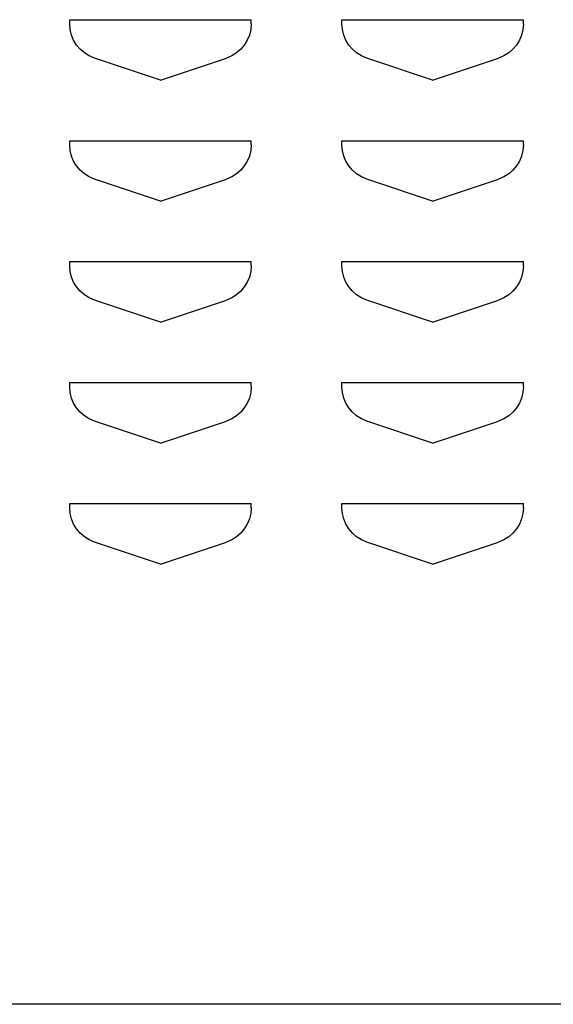
# Model space of a CAD drawing. Extents: x 0 to 196, y -2 to 123.
# Drawn here: x 55 to 57, y 28 to 32 of the extents above; entities that cross this region are included whole.
import ezdxf

# ---------------------------------------------------------------- set-up
doc = ezdxf.new("R2010")
doc.units = 0
doc.header["$MEASUREMENT"] = 0
doc.layers.add('CK_LEVEL_9', color=7, linetype='CONTINUOUS')

msp = doc.modelspace()

# ---------------------------------------------------------------- linework, layer by layer
at = {"layer": 'CK_LEVEL_9', "color": 7, "linetype": 'Continuous'}
for p, q in [((55.2269681, 31.7505592), (55.2279216, 31.7505592)), ((55.2269681, 31.7336731), (55.2269681, 31.7505592)), ((55.2269681, 31.7505592), (55.9769681, 31.7505592)), ((55.9769681, 31.7336731), (55.9769681, 31.7505592)), ((56.3519681, 31.7505592), (56.3529216, 31.7505592)), ((56.3519681, 31.7336731), (56.3519681, 31.7505592)), ((56.3519681, 31.7505592), (57.1019681, 31.7505592)), ((57.1019681, 31.7336731), (57.1019681, 31.7505592)), ((55.6019681, 31.5005592), (55.329534, 31.5913706)), ((55.6019681, 31.5005592), (55.8744023, 31.5913706)), ((56.7269681, 31.5005592), (56.454534, 31.5913706)), ((56.7269681, 31.5005592), (56.9994023, 31.5913706)), ((55.2269681, 31.2505592), (55.2279216, 31.2505592)), ((55.2269681, 31.2336731), (55.2269681, 31.2505592)), ((55.2269681, 31.2505592), (55.9769681, 31.2505592)), ((55.9769681, 31.2336731), (55.9769681, 31.2505592)), ((56.3519681, 31.2505592), (56.3529216, 31.2505592)), ((56.3519681, 31.2336731), (56.3519681, 31.2505592)), ((56.3519681, 31.2505592), (57.1019681, 31.2505592)), ((57.1019681, 31.2336731), (57.1019681, 31.2505592)), ((55.6019681, 31.0005592), (55.329534, 31.0913706)), ((55.6019681, 31.0005592), (55.8744023, 31.0913706)), ((56.7269681, 31.0005592), (56.454534, 31.0913706)), ((56.7269681, 31.0005592), (56.9994023, 31.0913706)), ((55.2269681, 30.7505592), (55.2279216, 30.7505592)), ((55.2269681, 30.7336731), (55.2269681, 30.7505592)), ((55.2269681, 30.7505592), (55.9769681, 30.7505592)), ((55.9769681, 30.7336731), (55.9769681, 30.7505592)), ((56.3519681, 30.7505592), (56.3529216, 30.7505592)), ((56.3519681, 30.7336731), (56.3519681, 30.7505592)), ((56.3519681, 30.7505592), (57.1019681, 30.7505592)), ((57.1019681, 30.7336731), (57.1019681, 30.7505592)), ((55.6019681, 30.5005592), (55.329534, 30.5913706)), ((55.6019681, 30.5005592), (55.8744023, 30.5913706)), ((56.7269681, 30.5005592), (56.454534, 30.5913706)), ((56.7269681, 30.5005592), (56.9994023, 30.5913706)), ((55.2269681, 30.2505592), (55.2279216, 30.2505592)), ((55.2269681, 30.2336731), (55.2269681, 30.2505592)), ((55.2269681, 30.2505592), (55.9769681, 30.2505592)), ((55.2269681, 30.2505592), (55.2279216, 30.2505592)), ((55.2269681, 30.2336731), (55.2269681, 30.2505592)), ((55.2269681, 30.2505592), (55.9769681, 30.2505592)), ((55.2269681, 30.2505592), (55.2279216, 30.2505592)), ((55.2269681, 30.2336731), (55.2269681, 30.2505592)), ((55.2269681, 30.2505592), (55.9769681, 30.2505592)), ((55.2269681, 30.2505592), (55.2279216, 30.2505592)), ((55.2269681, 30.2336731), (55.2269681, 30.2505592)), ((55.2269681, 30.2505592), (55.9769681, 30.2505592)), ((55.2269681, 30.2505592), (55.2279216, 30.2505592)), ((55.2269681, 30.2336731), (55.2269681, 30.2505592)), ((55.2269681, 30.2505592), (55.9769681, 30.2505592)), ((55.2269681, 30.2505592), (55.2279216, 30.2505592)), ((55.2269681, 30.2336731), (55.2269681, 30.2505592)), ((55.2269681, 30.2505592), (55.9769681, 30.2505592)), ((55.2269681, 30.2505592), (55.2279216, 30.2505592)), ((55.2269681, 30.2336731), (55.2269681, 30.2505592)), ((55.2269681, 30.2505592), (55.9769681, 30.2505592)), ((55.2269681, 30.2505592), (55.2279216, 30.2505592)), ((55.2269681, 30.2336731), (55.2269681, 30.2505592)), ((55.2269681, 30.2505592), (55.9769681, 30.2505592)), ((55.2269681, 30.2505592), (55.2279216, 30.2505592)), ((55.2269681, 30.2336731), (55.2269681, 30.2505592)), ((55.2269681, 30.2505592), (55.9769681, 30.2505592)), ((55.2269681, 30.2505592), (55.2279216, 30.2505592)), ((55.2269681, 30.2336731), (55.2269681, 30.2505592)), ((55.2269681, 30.2505592), (55.9769681, 30.2505592)), ((55.2269681, 30.2505592), (55.2279216, 30.2505592)), ((55.2269681, 30.2336731), (55.2269681, 30.2505592)), ((55.2269681, 30.2505592), (55.9769681, 30.2505592)), ((55.2269681, 30.2505592), (55.2279216, 30.2505592)), ((55.2269681, 30.2336731), (55.2269681, 30.2505592)), ((55.2269681, 30.2505592), (55.9769681, 30.2505592)), ((55.2269681, 30.2505592), (55.2279216, 30.2505592)), ((55.2269681, 30.2336731), (55.2269681, 30.2505592)), ((55.2269681, 30.2505592), (55.9769681, 30.2505592)), ((55.2269681, 30.2505592), (55.2279216, 30.2505592)), ((55.2269681, 30.2336731), (55.2269681, 30.2505592)), ((55.2269681, 30.2505592), (55.9769681, 30.2505592)), ((55.2269681, 30.2505592), (55.2279216, 30.2505592)), ((55.2269681, 30.2336731), (55.2269681, 30.2505592)), ((55.2269681, 30.2505592), (55.9769681, 30.2505592)), ((55.2269681, 30.2505592), (55.2279216, 30.2505592)), ((55.2269681, 30.2336731), (55.2269681, 30.2505592)), ((55.2269681, 30.2505592), (55.9769681, 30.2505592)), ((55.2269681, 30.2505592), (55.2279216, 30.2505592)), ((55.2269681, 30.2336731), (55.2269681, 30.2505592)), ((55.2269681, 30.2505592), (55.9769681, 30.2505592)), ((55.2269681, 30.2505592), (55.2279216, 30.2505592)), ((55.2269681, 30.2336731), (55.2269681, 30.2505592)), ((55.2269681, 30.2505592), (55.9769681, 30.2505592)), ((55.2269681, 30.2505592), (55.2279216, 30.2505592)), ((55.2269681, 30.2336731), (55.2269681, 30.2505592)), ((55.2269681, 30.2505592), (55.9769681, 30.2505592)), ((55.2269681, 30.2505592), (55.2279216, 30.2505592)), ((55.2269681, 30.2336731), (55.2269681, 30.2505592)), ((55.2269681, 30.2505592), (55.9769681, 30.2505592)), ((55.2269681, 30.2505592), (55.2279216, 30.2505592)), ((55.2269681, 30.2336731), (55.2269681, 30.2505592)), ((55.2269681, 30.2505592), (55.9769681, 30.2505592)), ((55.2269681, 30.2505592), (55.2279216, 30.2505592)), ((55.2269681, 30.2336731), (55.2269681, 30.2505592)), ((55.2269681, 30.2505592), (55.9769681, 30.2505592)), ((55.2269681, 30.2505592), (55.2279216, 30.2505592)), ((55.2269681, 30.2336731), (55.2269681, 30.2505592)), ((55.2269681, 30.2505592), (55.9769681, 30.2505592)), ((55.2269681, 30.2505592), (55.2279216, 30.2505592)), ((55.2269681, 30.2336731), (55.2269681, 30.2505592)), ((55.2269681, 30.2505592), (55.9769681, 30.2505592)), ((55.2269681, 30.2505592), (55.2279216, 30.2505592)), ((55.2269681, 30.2336731), (55.2269681, 30.2505592)), ((55.2269681, 30.2505592), (55.9769681, 30.2505592)), ((55.2269681, 30.2505592), (55.2279216, 30.2505592)), ((55.2269681, 30.2336731), (55.2269681, 30.2505592)), ((55.2269681, 30.2505592), (55.9769681, 30.2505592)), ((55.2269681, 30.2505592), (55.2279216, 30.2505592)), ((55.2269681, 30.2336731), (55.2269681, 30.2505592)), ((55.2269681, 30.2505592), (55.9769681, 30.2505592)), ((55.9769681, 30.2336731), (55.9769681, 30.2505592)), ((55.9769681, 30.2336731), (55.9769681, 30.2505592)), ((55.9769681, 30.2336731), (55.9769681, 30.2505592)), ((55.9769681, 30.2336731), (55.9769681, 30.2505592)), ((55.9769681, 30.2336731), (55.9769681, 30.2505592)), ((55.9769681, 30.2336731), (55.9769681, 30.2505592)), ((55.9769681, 30.2336731), (55.9769681, 30.2505592)), ((55.9769681, 30.2336731), (55.9769681, 30.2505592)), ((55.9769681, 30.2336731), (55.9769681, 30.2505592)), ((55.9769681, 30.2336731), (55.9769681, 30.2505592)), ((55.9769681, 30.2336731), (55.9769681, 30.2505592)), ((55.9769681, 30.2336731), (55.9769681, 30.2505592)), ((55.9769681, 30.2336731), (55.9769681, 30.2505592)), ((55.9769681, 30.2336731), (55.9769681, 30.2505592)), ((55.9769681, 30.2336731), (55.9769681, 30.2505592)), ((55.9769681, 30.2336731), (55.9769681, 30.2505592)), ((55.9769681, 30.2336731), (55.9769681, 30.2505592)), ((55.9769681, 30.2336731), (55.9769681, 30.2505592)), ((55.9769681, 30.2336731), (55.9769681, 30.2505592)), ((55.9769681, 30.2336731), (55.9769681, 30.2505592)), ((55.9769681, 30.2336731), (55.9769681, 30.2505592)), ((55.9769681, 30.2336731), (55.9769681, 30.2505592)), ((55.9769681, 30.2336731), (55.9769681, 30.2505592)), ((55.9769681, 30.2336731), (55.9769681, 30.2505592)), ((55.9769681, 30.2336731), (55.9769681, 30.2505592)), ((55.9769681, 30.2336731), (55.9769681, 30.2505592)), ((55.9769681, 30.2336731), (55.9769681, 30.2505592)), ((56.3519681, 30.2505592), (56.3529216, 30.2505592)), ((56.3519681, 30.2336731), (56.3519681, 30.2505592)), ((56.3519681, 30.2505592), (57.1019681, 30.2505592)), ((56.3519681, 30.2505592), (56.3529216, 30.2505592)), ((56.3519681, 30.2336731), (56.3519681, 30.2505592)), ((56.3519681, 30.2505592), (57.1019681, 30.2505592)), ((56.3519681, 30.2505592), (56.3529216, 30.2505592)), ((56.3519681, 30.2336731), (56.3519681, 30.2505592)), ((56.3519681, 30.2505592), (57.1019681, 30.2505592)), ((56.3519681, 30.2505592), (56.3529216, 30.2505592)), ((56.3519681, 30.2336731), (56.3519681, 30.2505592)), ((56.3519681, 30.2505592), (57.1019681, 30.2505592)), ((56.3519681, 30.2505592), (56.3529216, 30.2505592)), ((56.3519681, 30.2336731), (56.3519681, 30.2505592)), ((56.3519681, 30.2505592), (57.1019681, 30.2505592)), ((56.3519681, 30.2505592), (56.3529216, 30.2505592)), ((56.3519681, 30.2336731), (56.3519681, 30.2505592)), ((56.3519681, 30.2505592), (57.1019681, 30.2505592)), ((56.3519681, 30.2505592), (56.3529216, 30.2505592)), ((56.3519681, 30.2336731), (56.3519681, 30.2505592)), ((56.3519681, 30.2505592), (57.1019681, 30.2505592)), ((56.3519681, 30.2505592), (56.3529216, 30.2505592)), ((56.3519681, 30.2336731), (56.3519681, 30.2505592)), ((56.3519681, 30.2505592), (57.1019681, 30.2505592)), ((56.3519681, 30.2505592), (56.3529216, 30.2505592)), ((56.3519681, 30.2336731), (56.3519681, 30.2505592)), ((56.3519681, 30.2505592), (57.1019681, 30.2505592)), ((56.3519681, 30.2505592), (56.3529216, 30.2505592)), ((56.3519681, 30.2336731), (56.3519681, 30.2505592)), ((56.3519681, 30.2505592), (57.1019681, 30.2505592)), ((56.3519681, 30.2505592), (56.3529216, 30.2505592)), ((56.3519681, 30.2336731), (56.3519681, 30.2505592)), ((56.3519681, 30.2505592), (57.1019681, 30.2505592)), ((56.3519681, 30.2505592), (56.3529216, 30.2505592)), ((56.3519681, 30.2336731), (56.3519681, 30.2505592)), ((56.3519681, 30.2505592), (57.1019681, 30.2505592)), ((56.3519681, 30.2505592), (56.3529216, 30.2505592)), ((56.3519681, 30.2336731), (56.3519681, 30.2505592)), ((56.3519681, 30.2505592), (57.1019681, 30.2505592)), ((56.3519681, 30.2505592), (56.3529216, 30.2505592)), ((56.3519681, 30.2336731), (56.3519681, 30.2505592)), ((56.3519681, 30.2505592), (57.1019681, 30.2505592)), ((56.3519681, 30.2505592), (56.3529216, 30.2505592)), ((56.3519681, 30.2336731), (56.3519681, 30.2505592)), ((56.3519681, 30.2505592), (57.1019681, 30.2505592)), ((56.3519681, 30.2505592), (56.3529216, 30.2505592)), ((56.3519681, 30.2336731), (56.3519681, 30.2505592)), ((56.3519681, 30.2505592), (57.1019681, 30.2505592)), ((56.3519681, 30.2505592), (56.3529216, 30.2505592)), ((56.3519681, 30.2336731), (56.3519681, 30.2505592)), ((56.3519681, 30.2505592), (57.1019681, 30.2505592)), ((56.3519681, 30.2505592), (56.3529216, 30.2505592)), ((56.3519681, 30.2336731), (56.3519681, 30.2505592)), ((56.3519681, 30.2505592), (57.1019681, 30.2505592)), ((56.3519681, 30.2505592), (56.3529216, 30.2505592)), ((56.3519681, 30.2336731), (56.3519681, 30.2505592)), ((56.3519681, 30.2505592), (57.1019681, 30.2505592)), ((56.3519681, 30.2505592), (56.3529216, 30.2505592)), ((56.3519681, 30.2336731), (56.3519681, 30.2505592)), ((56.3519681, 30.2505592), (57.1019681, 30.2505592)), ((56.3519681, 30.2505592), (56.3529216, 30.2505592)), ((56.3519681, 30.2336731), (56.3519681, 30.2505592)), ((56.3519681, 30.2505592), (57.1019681, 30.2505592)), ((56.3519681, 30.2505592), (56.3529216, 30.2505592)), ((56.3519681, 30.2336731), (56.3519681, 30.2505592)), ((56.3519681, 30.2505592), (57.1019681, 30.2505592)), ((56.3519681, 30.2505592), (56.3529216, 30.2505592)), ((56.3519681, 30.2336731), (56.3519681, 30.2505592)), ((56.3519681, 30.2505592), (57.1019681, 30.2505592)), ((56.3519681, 30.2505592), (56.3529216, 30.2505592)), ((56.3519681, 30.2336731), (56.3519681, 30.2505592)), ((56.3519681, 30.2505592), (57.1019681, 30.2505592)), ((56.3519681, 30.2505592), (56.3529216, 30.2505592)), ((56.3519681, 30.2336731), (56.3519681, 30.2505592)), ((56.3519681, 30.2505592), (57.1019681, 30.2505592)), ((56.3519681, 30.2505592), (56.3529216, 30.2505592)), ((56.3519681, 30.2336731), (56.3519681, 30.2505592)), ((56.3519681, 30.2505592), (57.1019681, 30.2505592)), ((56.3519681, 30.2505592), (56.3529216, 30.2505592)), ((56.3519681, 30.2336731), (56.3519681, 30.2505592)), ((56.3519681, 30.2505592), (57.1019681, 30.2505592)), ((57.1019681, 30.2336731), (57.1019681, 30.2505592)), ((57.1019681, 30.2336731), (57.1019681, 30.2505592)), ((57.1019681, 30.2336731), (57.1019681, 30.2505592)), ((57.1019681, 30.2336731), (57.1019681, 30.2505592)), ((57.1019681, 30.2336731), (57.1019681, 30.2505592)), ((57.1019681, 30.2336731), (57.1019681, 30.2505592)), ((57.1019681, 30.2336731), (57.1019681, 30.2505592)), ((57.1019681, 30.2336731), (57.1019681, 30.2505592)), ((57.1019681, 30.2336731), (57.1019681, 30.2505592)), ((57.1019681, 30.2336731), (57.1019681, 30.2505592)), ((57.1019681, 30.2336731), (57.1019681, 30.2505592)), ((57.1019681, 30.2336731), (57.1019681, 30.2505592)), ((57.1019681, 30.2336731), (57.1019681, 30.2505592)), ((57.1019681, 30.2336731), (57.1019681, 30.2505592)), ((57.1019681, 30.2336731), (57.1019681, 30.2505592)), ((57.1019681, 30.2336731), (57.1019681, 30.2505592)), ((57.1019681, 30.2336731), (57.1019681, 30.2505592)), ((57.1019681, 30.2336731), (57.1019681, 30.2505592)), ((57.1019681, 30.2336731), (57.1019681, 30.2505592)), ((57.1019681, 30.2336731), (57.1019681, 30.2505592)), ((57.1019681, 30.2336731), (57.1019681, 30.2505592)), ((57.1019681, 30.2336731), (57.1019681, 30.2505592)), ((57.1019681, 30.2336731), (57.1019681, 30.2505592)), ((57.1019681, 30.2336731), (57.1019681, 30.2505592)), ((57.1019681, 30.2336731), (57.1019681, 30.2505592)), ((57.1019681, 30.2336731), (57.1019681, 30.2505592)), ((57.1019681, 30.2336731), (57.1019681, 30.2505592)), ((55.6019681, 30.0005592), (55.329534, 30.0913706)), ((55.6019681, 30.0005592), (55.329534, 30.0913706)), ((55.6019681, 30.0005592), (55.329534, 30.0913706)), ((55.6019681, 30.0005592), (55.329534, 30.0913706)), ((55.6019681, 30.0005592), (55.329534, 30.0913706)), ((55.6019681, 30.0005592), (55.329534, 30.0913706)), ((55.6019681, 30.0005592), (55.329534, 30.0913706)), ((55.6019681, 30.0005592), (55.329534, 30.0913706)), ((55.6019681, 30.0005592), (55.329534, 30.0913706)), ((55.6019681, 30.0005592), (55.329534, 30.0913706)), ((55.6019681, 30.0005592), (55.329534, 30.0913706)), ((55.6019681, 30.0005592), (55.329534, 30.0913706)), ((55.6019681, 30.0005592), (55.329534, 30.0913706)), ((55.6019681, 30.0005592), (55.329534, 30.0913706)), ((55.6019681, 30.0005592), (55.329534, 30.0913706)), ((55.6019681, 30.0005592), (55.329534, 30.0913706)), ((55.6019681, 30.0005592), (55.329534, 30.0913706)), ((55.6019681, 30.0005592), (55.329534, 30.0913706)), ((55.6019681, 30.0005592), (55.329534, 30.0913706)), ((55.6019681, 30.0005592), (55.329534, 30.0913706)), ((55.6019681, 30.0005592), (55.329534, 30.0913706)), ((55.6019681, 30.0005592), (55.329534, 30.0913706)), ((55.6019681, 30.0005592), (55.329534, 30.0913706)), ((55.6019681, 30.0005592), (55.329534, 30.0913706)), ((55.6019681, 30.0005592), (55.329534, 30.0913706)), ((55.6019681, 30.0005592), (55.329534, 30.0913706)), ((55.6019681, 30.0005592), (55.329534, 30.0913706)), ((55.6019681, 30.0005592), (55.8744023, 30.0913706)), ((55.6019681, 30.0005592), (55.8744023, 30.0913706)), ((55.6019681, 30.0005592), (55.8744023, 30.0913706)), ((55.6019681, 30.0005592), (55.8744023, 30.0913706)), ((55.6019681, 30.0005592), (55.8744023, 30.0913706)), ((55.6019681, 30.0005592), (55.8744023, 30.0913706)), ((55.6019681, 30.0005592), (55.8744023, 30.0913706)), ((55.6019681, 30.0005592), (55.8744023, 30.0913706)), ((55.6019681, 30.0005592), (55.8744023, 30.0913706)), ((55.6019681, 30.0005592), (55.8744023, 30.0913706)), ((55.6019681, 30.0005592), (55.8744023, 30.0913706)), ((55.6019681, 30.0005592), (55.8744023, 30.0913706)), ((55.6019681, 30.0005592), (55.8744023, 30.0913706)), ((55.6019681, 30.0005592), (55.8744023, 30.0913706)), ((55.6019681, 30.0005592), (55.8744023, 30.0913706)), ((55.6019681, 30.0005592), (55.8744023, 30.0913706)), ((55.6019681, 30.0005592), (55.8744023, 30.0913706)), ((55.6019681, 30.0005592), (55.8744023, 30.0913706)), ((55.6019681, 30.0005592), (55.8744023, 30.0913706)), ((55.6019681, 30.0005592), (55.8744023, 30.0913706)), ((55.6019681, 30.0005592), (55.8744023, 30.0913706)), ((55.6019681, 30.0005592), (55.8744023, 30.0913706)), ((55.6019681, 30.0005592), (55.8744023, 30.0913706)), ((55.6019681, 30.0005592), (55.8744023, 30.0913706)), ((55.6019681, 30.0005592), (55.8744023, 30.0913706)), ((55.6019681, 30.0005592), (55.8744023, 30.0913706)), ((55.6019681, 30.0005592), (55.8744023, 30.0913706)), ((56.7269681, 30.0005592), (56.454534, 30.0913706)), ((56.7269681, 30.0005592), (56.454534, 30.0913706)), ((56.7269681, 30.0005592), (56.454534, 30.0913706)), ((56.7269681, 30.0005592), (56.454534, 30.0913706)), ((56.7269681, 30.0005592), (56.454534, 30.0913706)), ((56.7269681, 30.0005592), (56.454534, 30.0913706)), ((56.7269681, 30.0005592), (56.454534, 30.0913706)), ((56.7269681, 30.0005592), (56.454534, 30.0913706)), ((56.7269681, 30.0005592), (56.454534, 30.0913706)), ((56.7269681, 30.0005592), (56.454534, 30.0913706)), ((56.7269681, 30.0005592), (56.454534, 30.0913706)), ((56.7269681, 30.0005592), (56.454534, 30.0913706)), ((56.7269681, 30.0005592), (56.454534, 30.0913706)), ((56.7269681, 30.0005592), (56.454534, 30.0913706)), ((56.7269681, 30.0005592), (56.454534, 30.0913706)), ((56.7269681, 30.0005592), (56.454534, 30.0913706)), ((56.7269681, 30.0005592), (56.454534, 30.0913706)), ((56.7269681, 30.0005592), (56.454534, 30.0913706)), ((56.7269681, 30.0005592), (56.454534, 30.0913706)), ((56.7269681, 30.0005592), (56.454534, 30.0913706)), ((56.7269681, 30.0005592), (56.454534, 30.0913706)), ((56.7269681, 30.0005592), (56.454534, 30.0913706)), ((56.7269681, 30.0005592), (56.454534, 30.0913706)), ((56.7269681, 30.0005592), (56.454534, 30.0913706)), ((56.7269681, 30.0005592), (56.454534, 30.0913706)), ((56.7269681, 30.0005592), (56.454534, 30.0913706)), ((56.7269681, 30.0005592), (56.454534, 30.0913706)), ((56.7269681, 30.0005592), (56.9994023, 30.0913706)), ((56.7269681, 30.0005592), (56.9994023, 30.0913706)), ((56.7269681, 30.0005592), (56.9994023, 30.0913706)), ((56.7269681, 30.0005592), (56.9994023, 30.0913706)), ((56.7269681, 30.0005592), (56.9994023, 30.0913706)), ((56.7269681, 30.0005592), (56.9994023, 30.0913706)), ((56.7269681, 30.0005592), (56.9994023, 30.0913706)), ((56.7269681, 30.0005592), (56.9994023, 30.0913706)), ((56.7269681, 30.0005592), (56.9994023, 30.0913706)), ((56.7269681, 30.0005592), (56.9994023, 30.0913706)), ((56.7269681, 30.0005592), (56.9994023, 30.0913706)), ((56.7269681, 30.0005592), (56.9994023, 30.0913706)), ((56.7269681, 30.0005592), (56.9994023, 30.0913706)), ((56.7269681, 30.0005592), (56.9994023, 30.0913706)), ((56.7269681, 30.0005592), (56.9994023, 30.0913706)), ((56.7269681, 30.0005592), (56.9994023, 30.0913706)), ((56.7269681, 30.0005592), (56.9994023, 30.0913706)), ((56.7269681, 30.0005592), (56.9994023, 30.0913706)), ((56.7269681, 30.0005592), (56.9994023, 30.0913706)), ((56.7269681, 30.0005592), (56.9994023, 30.0913706)), ((56.7269681, 30.0005592), (56.9994023, 30.0913706)), ((56.7269681, 30.0005592), (56.9994023, 30.0913706)), ((56.7269681, 30.0005592), (56.9994023, 30.0913706)), ((56.7269681, 30.0005592), (56.9994023, 30.0913706)), ((56.7269681, 30.0005592), (56.9994023, 30.0913706)), ((56.7269681, 30.0005592), (56.9994023, 30.0913706)), ((56.7269681, 30.0005592), (56.9994023, 30.0913706)), ((55.2269681, 29.7505592), (55.2279216, 29.7505592)), ((55.2269681, 29.7336731), (55.2269681, 29.7505592)), ((55.2269681, 29.7505592), (55.9769681, 29.7505592)), ((55.2269681, 29.7505592), (55.2279216, 29.7505592)), ((55.2269681, 29.7336731), (55.2269681, 29.7505592)), ((55.2269681, 29.7505592), (55.9769681, 29.7505592)), ((55.2269681, 29.7505592), (55.2279216, 29.7505592)), ((55.2269681, 29.7336731), (55.2269681, 29.7505592)), ((55.2269681, 29.7505592), (55.9769681, 29.7505592)), ((55.2269681, 29.7505592), (55.2279216, 29.7505592)), ((55.2269681, 29.7336731), (55.2269681, 29.7505592)), ((55.2269681, 29.7505592), (55.9769681, 29.7505592)), ((55.2269681, 29.7505592), (55.2279216, 29.7505592)), ((55.2269681, 29.7336731), (55.2269681, 29.7505592)), ((55.2269681, 29.7505592), (55.9769681, 29.7505592)), ((55.2269681, 29.7505592), (55.2279216, 29.7505592)), ((55.2269681, 29.7336731), (55.2269681, 29.7505592)), ((55.2269681, 29.7505592), (55.9769681, 29.7505592)), ((55.2269681, 29.7505592), (55.2279216, 29.7505592)), ((55.2269681, 29.7336731), (55.2269681, 29.7505592)), ((55.2269681, 29.7505592), (55.9769681, 29.7505592)), ((55.2269681, 29.7505592), (55.2279216, 29.7505592)), ((55.2269681, 29.7336731), (55.2269681, 29.7505592)), ((55.2269681, 29.7505592), (55.9769681, 29.7505592)), ((55.2269681, 29.7505592), (55.2279216, 29.7505592)), ((55.2269681, 29.7336731), (55.2269681, 29.7505592)), ((55.2269681, 29.7505592), (55.9769681, 29.7505592)), ((55.2269681, 29.7505592), (55.2279216, 29.7505592)), ((55.2269681, 29.7336731), (55.2269681, 29.7505592)), ((55.2269681, 29.7505592), (55.9769681, 29.7505592)), ((55.2269681, 29.7505592), (55.2279216, 29.7505592)), ((55.2269681, 29.7336731), (55.2269681, 29.7505592)), ((55.2269681, 29.7505592), (55.9769681, 29.7505592)), ((55.2269681, 29.7505592), (55.2279216, 29.7505592)), ((55.2269681, 29.7336731), (55.2269681, 29.7505592)), ((55.2269681, 29.7505592), (55.9769681, 29.7505592)), ((55.2269681, 29.7505592), (55.2279216, 29.7505592)), ((55.2269681, 29.7336731), (55.2269681, 29.7505592)), ((55.2269681, 29.7505592), (55.9769681, 29.7505592)), ((55.2269681, 29.7505592), (55.2279216, 29.7505592)), ((55.2269681, 29.7336731), (55.2269681, 29.7505592)), ((55.2269681, 29.7505592), (55.9769681, 29.7505592)), ((55.2269681, 29.7505592), (55.2279216, 29.7505592)), ((55.2269681, 29.7336731), (55.2269681, 29.7505592)), ((55.2269681, 29.7505592), (55.9769681, 29.7505592)), ((55.2269681, 29.7505592), (55.2279216, 29.7505592)), ((55.2269681, 29.7336731), (55.2269681, 29.7505592)), ((55.2269681, 29.7505592), (55.9769681, 29.7505592)), ((55.2269681, 29.7505592), (55.2279216, 29.7505592)), ((55.2269681, 29.7336731), (55.2269681, 29.7505592)), ((55.2269681, 29.7505592), (55.9769681, 29.7505592)), ((55.2269681, 29.7505592), (55.2279216, 29.7505592)), ((55.2269681, 29.7336731), (55.2269681, 29.7505592)), ((55.2269681, 29.7505592), (55.9769681, 29.7505592)), ((55.2269681, 29.7505592), (55.2279216, 29.7505592)), ((55.2269681, 29.7336731), (55.2269681, 29.7505592)), ((55.2269681, 29.7505592), (55.9769681, 29.7505592)), ((55.2269681, 29.7505592), (55.2279216, 29.7505592)), ((55.2269681, 29.7336731), (55.2269681, 29.7505592)), ((55.2269681, 29.7505592), (55.9769681, 29.7505592)), ((55.2269681, 29.7505592), (55.2279216, 29.7505592)), ((55.2269681, 29.7336731), (55.2269681, 29.7505592)), ((55.2269681, 29.7505592), (55.9769681, 29.7505592)), ((55.2269681, 29.7505592), (55.2279216, 29.7505592)), ((55.2269681, 29.7336731), (55.2269681, 29.7505592)), ((55.2269681, 29.7505592), (55.9769681, 29.7505592)), ((55.2269681, 29.7505592), (55.2279216, 29.7505592)), ((55.2269681, 29.7336731), (55.2269681, 29.7505592)), ((55.2269681, 29.7505592), (55.9769681, 29.7505592)), ((55.2269681, 29.7505592), (55.2279216, 29.7505592)), ((55.2269681, 29.7336731), (55.2269681, 29.7505592)), ((55.2269681, 29.7505592), (55.9769681, 29.7505592)), ((55.2269681, 29.7505592), (55.2279216, 29.7505592)), ((55.2269681, 29.7336731), (55.2269681, 29.7505592)), ((55.2269681, 29.7505592), (55.9769681, 29.7505592)), ((55.2269681, 29.7505592), (55.2279216, 29.7505592)), ((55.2269681, 29.7336731), (55.2269681, 29.7505592)), ((55.2269681, 29.7505592), (55.9769681, 29.7505592)), ((55.2269681, 29.7505592), (55.2279216, 29.7505592)), ((55.2269681, 29.7336731), (55.2269681, 29.7505592)), ((55.2269681, 29.7505592), (55.9769681, 29.7505592)), ((55.9769681, 29.7336731), (55.9769681, 29.7505592)), ((55.9769681, 29.7336731), (55.9769681, 29.7505592)), ((55.9769681, 29.7336731), (55.9769681, 29.7505592)), ((55.9769681, 29.7336731), (55.9769681, 29.7505592)), ((55.9769681, 29.7336731), (55.9769681, 29.7505592)), ((55.9769681, 29.7336731), (55.9769681, 29.7505592)), ((55.9769681, 29.7336731), (55.9769681, 29.7505592)), ((55.9769681, 29.7336731), (55.9769681, 29.7505592)), ((55.9769681, 29.7336731), (55.9769681, 29.7505592)), ((55.9769681, 29.7336731), (55.9769681, 29.7505592)), ((55.9769681, 29.7336731), (55.9769681, 29.7505592)), ((55.9769681, 29.7336731), (55.9769681, 29.7505592)), ((55.9769681, 29.7336731), (55.9769681, 29.7505592)), ((55.9769681, 29.7336731), (55.9769681, 29.7505592)), ((55.9769681, 29.7336731), (55.9769681, 29.7505592)), ((55.9769681, 29.7336731), (55.9769681, 29.7505592)), ((55.9769681, 29.7336731), (55.9769681, 29.7505592)), ((55.9769681, 29.7336731), (55.9769681, 29.7505592)), ((55.9769681, 29.7336731), (55.9769681, 29.7505592)), ((55.9769681, 29.7336731), (55.9769681, 29.7505592)), ((55.9769681, 29.7336731), (55.9769681, 29.7505592)), ((55.9769681, 29.7336731), (55.9769681, 29.7505592)), ((55.9769681, 29.7336731), (55.9769681, 29.7505592)), ((55.9769681, 29.7336731), (55.9769681, 29.7505592)), ((55.9769681, 29.7336731), (55.9769681, 29.7505592)), ((55.9769681, 29.7336731), (55.9769681, 29.7505592)), ((55.9769681, 29.7336731), (55.9769681, 29.7505592)), ((56.3519681, 29.7505592), (56.3529216, 29.7505592)), ((56.3519681, 29.7336731), (56.3519681, 29.7505592)), ((56.3519681, 29.7505592), (57.1019681, 29.7505592)), ((56.3519681, 29.7505592), (56.3529216, 29.7505592)), ((56.3519681, 29.7336731), (56.3519681, 29.7505592)), ((56.3519681, 29.7505592), (57.1019681, 29.7505592)), ((56.3519681, 29.7505592), (56.3529216, 29.7505592)), ((56.3519681, 29.7336731), (56.3519681, 29.7505592)), ((56.3519681, 29.7505592), (57.1019681, 29.7505592)), ((56.3519681, 29.7505592), (56.3529216, 29.7505592)), ((56.3519681, 29.7336731), (56.3519681, 29.7505592)), ((56.3519681, 29.7505592), (57.1019681, 29.7505592)), ((56.3519681, 29.7505592), (56.3529216, 29.7505592)), ((56.3519681, 29.7336731), (56.3519681, 29.7505592)), ((56.3519681, 29.7505592), (57.1019681, 29.7505592)), ((56.3519681, 29.7505592), (56.3529216, 29.7505592)), ((56.3519681, 29.7336731), (56.3519681, 29.7505592)), ((56.3519681, 29.7505592), (57.1019681, 29.7505592)), ((56.3519681, 29.7505592), (56.3529216, 29.7505592)), ((56.3519681, 29.7336731), (56.3519681, 29.7505592)), ((56.3519681, 29.7505592), (57.1019681, 29.7505592)), ((56.3519681, 29.7505592), (56.3529216, 29.7505592)), ((56.3519681, 29.7336731), (56.3519681, 29.7505592)), ((56.3519681, 29.7505592), (57.1019681, 29.7505592)), ((56.3519681, 29.7505592), (56.3529216, 29.7505592)), ((56.3519681, 29.7336731), (56.3519681, 29.7505592)), ((56.3519681, 29.7505592), (57.1019681, 29.7505592)), ((56.3519681, 29.7505592), (56.3529216, 29.7505592)), ((56.3519681, 29.7336731), (56.3519681, 29.7505592)), ((56.3519681, 29.7505592), (57.1019681, 29.7505592)), ((56.3519681, 29.7505592), (56.3529216, 29.7505592)), ((56.3519681, 29.7336731), (56.3519681, 29.7505592)), ((56.3519681, 29.7505592), (57.1019681, 29.7505592)), ((56.3519681, 29.7505592), (56.3529216, 29.7505592)), ((56.3519681, 29.7336731), (56.3519681, 29.7505592)), ((56.3519681, 29.7505592), (57.1019681, 29.7505592)), ((56.3519681, 29.7505592), (56.3529216, 29.7505592)), ((56.3519681, 29.7336731), (56.3519681, 29.7505592)), ((56.3519681, 29.7505592), (57.1019681, 29.7505592)), ((56.3519681, 29.7505592), (56.3529216, 29.7505592)), ((56.3519681, 29.7336731), (56.3519681, 29.7505592)), ((56.3519681, 29.7505592), (57.1019681, 29.7505592)), ((56.3519681, 29.7505592), (56.3529216, 29.7505592)), ((56.3519681, 29.7336731), (56.3519681, 29.7505592)), ((56.3519681, 29.7505592), (57.1019681, 29.7505592)), ((56.3519681, 29.7505592), (56.3529216, 29.7505592)), ((56.3519681, 29.7336731), (56.3519681, 29.7505592)), ((56.3519681, 29.7505592), (57.1019681, 29.7505592)), ((56.3519681, 29.7505592), (56.3529216, 29.7505592)), ((56.3519681, 29.7336731), (56.3519681, 29.7505592)), ((56.3519681, 29.7505592), (57.1019681, 29.7505592)), ((56.3519681, 29.7505592), (56.3529216, 29.7505592)), ((56.3519681, 29.7336731), (56.3519681, 29.7505592)), ((56.3519681, 29.7505592), (57.1019681, 29.7505592)), ((56.3519681, 29.7505592), (56.3529216, 29.7505592)), ((56.3519681, 29.7336731), (56.3519681, 29.7505592)), ((56.3519681, 29.7505592), (57.1019681, 29.7505592)), ((56.3519681, 29.7505592), (56.3529216, 29.7505592)), ((56.3519681, 29.7336731), (56.3519681, 29.7505592)), ((56.3519681, 29.7505592), (57.1019681, 29.7505592)), ((56.3519681, 29.7505592), (56.3529216, 29.7505592)), ((56.3519681, 29.7336731), (56.3519681, 29.7505592)), ((56.3519681, 29.7505592), (57.1019681, 29.7505592)), ((56.3519681, 29.7505592), (56.3529216, 29.7505592)), ((56.3519681, 29.7336731), (56.3519681, 29.7505592)), ((56.3519681, 29.7505592), (57.1019681, 29.7505592)), ((56.3519681, 29.7505592), (56.3529216, 29.7505592)), ((56.3519681, 29.7336731), (56.3519681, 29.7505592)), ((56.3519681, 29.7505592), (57.1019681, 29.7505592)), ((56.3519681, 29.7505592), (56.3529216, 29.7505592)), ((56.3519681, 29.7336731), (56.3519681, 29.7505592)), ((56.3519681, 29.7505592), (57.1019681, 29.7505592)), ((56.3519681, 29.7505592), (56.3529216, 29.7505592)), ((56.3519681, 29.7336731), (56.3519681, 29.7505592)), ((56.3519681, 29.7505592), (57.1019681, 29.7505592)), ((56.3519681, 29.7505592), (56.3529216, 29.7505592)), ((56.3519681, 29.7336731), (56.3519681, 29.7505592)), ((56.3519681, 29.7505592), (57.1019681, 29.7505592)), ((56.3519681, 29.7505592), (56.3529216, 29.7505592)), ((56.3519681, 29.7336731), (56.3519681, 29.7505592)), ((56.3519681, 29.7505592), (57.1019681, 29.7505592)), ((57.1019681, 29.7336731), (57.1019681, 29.7505592)), ((57.1019681, 29.7336731), (57.1019681, 29.7505592)), ((57.1019681, 29.7336731), (57.1019681, 29.7505592)), ((57.1019681, 29.7336731), (57.1019681, 29.7505592)), ((57.1019681, 29.7336731), (57.1019681, 29.7505592)), ((57.1019681, 29.7336731), (57.1019681, 29.7505592)), ((57.1019681, 29.7336731), (57.1019681, 29.7505592)), ((57.1019681, 29.7336731), (57.1019681, 29.7505592)), ((57.1019681, 29.7336731), (57.1019681, 29.7505592)), ((57.1019681, 29.7336731), (57.1019681, 29.7505592)), ((57.1019681, 29.7336731), (57.1019681, 29.7505592)), ((57.1019681, 29.7336731), (57.1019681, 29.7505592)), ((57.1019681, 29.7336731), (57.1019681, 29.7505592)), ((57.1019681, 29.7336731), (57.1019681, 29.7505592)), ((57.1019681, 29.7336731), (57.1019681, 29.7505592)), ((57.1019681, 29.7336731), (57.1019681, 29.7505592)), ((57.1019681, 29.7336731), (57.1019681, 29.7505592)), ((57.1019681, 29.7336731), (57.1019681, 29.7505592)), ((57.1019681, 29.7336731), (57.1019681, 29.7505592)), ((57.1019681, 29.7336731), (57.1019681, 29.7505592)), ((57.1019681, 29.7336731), (57.1019681, 29.7505592)), ((57.1019681, 29.7336731), (57.1019681, 29.7505592)), ((57.1019681, 29.7336731), (57.1019681, 29.7505592)), ((57.1019681, 29.7336731), (57.1019681, 29.7505592)), ((57.1019681, 29.7336731), (57.1019681, 29.7505592)), ((57.1019681, 29.7336731), (57.1019681, 29.7505592)), ((57.1019681, 29.7336731), (57.1019681, 29.7505592)), ((55.6019681, 29.5005592), (55.329534, 29.5913706)), ((55.6019681, 29.5005592), (55.329534, 29.5913706)), ((55.6019681, 29.5005592), (55.329534, 29.5913706)), ((55.6019681, 29.5005592), (55.329534, 29.5913706)), ((55.6019681, 29.5005592), (55.329534, 29.5913706)), ((55.6019681, 29.5005592), (55.329534, 29.5913706)), ((55.6019681, 29.5005592), (55.329534, 29.5913706)), ((55.6019681, 29.5005592), (55.329534, 29.5913706)), ((55.6019681, 29.5005592), (55.329534, 29.5913706)), ((55.6019681, 29.5005592), (55.329534, 29.5913706)), ((55.6019681, 29.5005592), (55.329534, 29.5913706)), ((55.6019681, 29.5005592), (55.329534, 29.5913706)), ((55.6019681, 29.5005592), (55.329534, 29.5913706)), ((55.6019681, 29.5005592), (55.329534, 29.5913706)), ((55.6019681, 29.5005592), (55.329534, 29.5913706)), ((55.6019681, 29.5005592), (55.329534, 29.5913706)), ((55.6019681, 29.5005592), (55.329534, 29.5913706)), ((55.6019681, 29.5005592), (55.329534, 29.5913706)), ((55.6019681, 29.5005592), (55.329534, 29.5913706)), ((55.6019681, 29.5005592), (55.329534, 29.5913706)), ((55.6019681, 29.5005592), (55.329534, 29.5913706)), ((55.6019681, 29.5005592), (55.329534, 29.5913706)), ((55.6019681, 29.5005592), (55.329534, 29.5913706)), ((55.6019681, 29.5005592), (55.329534, 29.5913706)), ((55.6019681, 29.5005592), (55.329534, 29.5913706)), ((55.6019681, 29.5005592), (55.329534, 29.5913706)), ((55.6019681, 29.5005592), (55.329534, 29.5913706)), ((55.6019681, 29.5005592), (55.8744023, 29.5913706)), ((55.6019681, 29.5005592), (55.8744023, 29.5913706)), ((55.6019681, 29.5005592), (55.8744023, 29.5913706)), ((55.6019681, 29.5005592), (55.8744023, 29.5913706)), ((55.6019681, 29.5005592), (55.8744023, 29.5913706)), ((55.6019681, 29.5005592), (55.8744023, 29.5913706)), ((55.6019681, 29.5005592), (55.8744023, 29.5913706)), ((55.6019681, 29.5005592), (55.8744023, 29.5913706)), ((55.6019681, 29.5005592), (55.8744023, 29.5913706)), ((55.6019681, 29.5005592), (55.8744023, 29.5913706)), ((55.6019681, 29.5005592), (55.8744023, 29.5913706)), ((55.6019681, 29.5005592), (55.8744023, 29.5913706)), ((55.6019681, 29.5005592), (55.8744023, 29.5913706)), ((55.6019681, 29.5005592), (55.8744023, 29.5913706)), ((55.6019681, 29.5005592), (55.8744023, 29.5913706)), ((55.6019681, 29.5005592), (55.8744023, 29.5913706)), ((55.6019681, 29.5005592), (55.8744023, 29.5913706)), ((55.6019681, 29.5005592), (55.8744023, 29.5913706)), ((55.6019681, 29.5005592), (55.8744023, 29.5913706)), ((55.6019681, 29.5005592), (55.8744023, 29.5913706)), ((55.6019681, 29.5005592), (55.8744023, 29.5913706)), ((55.6019681, 29.5005592), (55.8744023, 29.5913706)), ((55.6019681, 29.5005592), (55.8744023, 29.5913706)), ((55.6019681, 29.5005592), (55.8744023, 29.5913706)), ((55.6019681, 29.5005592), (55.8744023, 29.5913706)), ((55.6019681, 29.5005592), (55.8744023, 29.5913706)), ((55.6019681, 29.5005592), (55.8744023, 29.5913706)), ((56.7269681, 29.5005592), (56.454534, 29.5913706)), ((56.7269681, 29.5005592), (56.454534, 29.5913706)), ((56.7269681, 29.5005592), (56.454534, 29.5913706)), ((56.7269681, 29.5005592), (56.454534, 29.5913706)), ((56.7269681, 29.5005592), (56.454534, 29.5913706)), ((56.7269681, 29.5005592), (56.454534, 29.5913706)), ((56.7269681, 29.5005592), (56.454534, 29.5913706)), ((56.7269681, 29.5005592), (56.454534, 29.5913706)), ((56.7269681, 29.5005592), (56.454534, 29.5913706)), ((56.7269681, 29.5005592), (56.454534, 29.5913706)), ((56.7269681, 29.5005592), (56.454534, 29.5913706)), ((56.7269681, 29.5005592), (56.454534, 29.5913706)), ((56.7269681, 29.5005592), (56.454534, 29.5913706)), ((56.7269681, 29.5005592), (56.454534, 29.5913706)), ((56.7269681, 29.5005592), (56.454534, 29.5913706)), ((56.7269681, 29.5005592), (56.454534, 29.5913706)), ((56.7269681, 29.5005592), (56.454534, 29.5913706)), ((56.7269681, 29.5005592), (56.454534, 29.5913706)), ((56.7269681, 29.5005592), (56.454534, 29.5913706)), ((56.7269681, 29.5005592), (56.454534, 29.5913706)), ((56.7269681, 29.5005592), (56.454534, 29.5913706)), ((56.7269681, 29.5005592), (56.454534, 29.5913706)), ((56.7269681, 29.5005592), (56.454534, 29.5913706)), ((56.7269681, 29.5005592), (56.454534, 29.5913706)), ((56.7269681, 29.5005592), (56.454534, 29.5913706)), ((56.7269681, 29.5005592), (56.454534, 29.5913706)), ((56.7269681, 29.5005592), (56.454534, 29.5913706)), ((56.7269681, 29.5005592), (56.9994023, 29.5913706)), ((56.7269681, 29.5005592), (56.9994023, 29.5913706)), ((56.7269681, 29.5005592), (56.9994023, 29.5913706)), ((56.7269681, 29.5005592), (56.9994023, 29.5913706)), ((56.7269681, 29.5005592), (56.9994023, 29.5913706)), ((56.7269681, 29.5005592), (56.9994023, 29.5913706)), ((56.7269681, 29.5005592), (56.9994023, 29.5913706)), ((56.7269681, 29.5005592), (56.9994023, 29.5913706)), ((56.7269681, 29.5005592), (56.9994023, 29.5913706)), ((56.7269681, 29.5005592), (56.9994023, 29.5913706)), ((56.7269681, 29.5005592), (56.9994023, 29.5913706)), ((56.7269681, 29.5005592), (56.9994023, 29.5913706)), ((56.7269681, 29.5005592), (56.9994023, 29.5913706)), ((56.7269681, 29.5005592), (56.9994023, 29.5913706)), ((56.7269681, 29.5005592), (56.9994023, 29.5913706)), ((56.7269681, 29.5005592), (56.9994023, 29.5913706)), ((56.7269681, 29.5005592), (56.9994023, 29.5913706)), ((56.7269681, 29.5005592), (56.9994023, 29.5913706)), ((56.7269681, 29.5005592), (56.9994023, 29.5913706)), ((56.7269681, 29.5005592), (56.9994023, 29.5913706)), ((56.7269681, 29.5005592), (56.9994023, 29.5913706)), ((56.7269681, 29.5005592), (56.9994023, 29.5913706)), ((56.7269681, 29.5005592), (56.9994023, 29.5913706)), ((56.7269681, 29.5005592), (56.9994023, 29.5913706)), ((56.7269681, 29.5005592), (56.9994023, 29.5913706)), ((56.7269681, 29.5005592), (56.9994023, 29.5913706)), ((56.7269681, 29.5005592), (56.9994023, 29.5913706)), ((62.9464631, 27.6813715), (47.0939225, 27.6813715))]:
    msp.add_line(p, q, dxfattribs=at)
at = {"layer": 'CK_LEVEL_9', "color": 7, "linetype": 'Continuous', "extrusion": (0, 0, -1)}
for centre, start, end in [((-55.3769681, 31.7336731), 288.4349488, 0), ((-55.8269681, 31.7336731), 180, 251.5650512), ((-56.5019681, 31.7336731), 288.4349488, 0), ((-56.9519681, 31.7336731), 180, 251.5650512), ((-55.3769681, 31.2336731), 288.4349488, 0), ((-55.8269681, 31.2336731), 180, 251.5650512), ((-56.5019681, 31.2336731), 288.4349488, 0), ((-56.9519681, 31.2336731), 180, 251.5650512), ((-55.3769681, 30.7336731), 288.4349488, 0), ((-55.8269681, 30.7336731), 180, 251.5650512), ((-56.5019681, 30.7336731), 288.4349488, 0), ((-56.9519681, 30.7336731), 180, 251.5650512), ((-55.3769681, 30.2336731), 288.4349488, 0), ((-55.3769681, 30.2336731), 288.4349488, 0), ((-55.3769681, 30.2336731), 288.4349488, 0), ((-55.3769681, 30.2336731), 288.4349488, 0), ((-55.3769681, 30.2336731), 288.4349488, 0), ((-55.3769681, 30.2336731), 288.4349488, 0), ((-55.3769681, 30.2336731), 288.4349488, 0), ((-55.3769681, 30.2336731), 288.4349488, 0), ((-55.3769681, 30.2336731), 288.4349488, 0), ((-55.3769681, 30.2336731), 288.4349488, 0), ((-55.3769681, 30.2336731), 288.4349488, 0), ((-55.3769681, 30.2336731), 288.4349488, 0), ((-55.3769681, 30.2336731), 288.4349488, 0), ((-55.3769681, 30.2336731), 288.4349488, 0), ((-55.3769681, 30.2336731), 288.4349488, 0), ((-55.3769681, 30.2336731), 288.4349488, 0), ((-55.3769681, 30.2336731), 288.4349488, 0), ((-55.3769681, 30.2336731), 288.4349488, 0), ((-55.3769681, 30.2336731), 288.4349488, 0), ((-55.3769681, 30.2336731), 288.4349488, 0), ((-55.3769681, 30.2336731), 288.4349488, 0), ((-55.3769681, 30.2336731), 288.4349488, 0), ((-55.3769681, 30.2336731), 288.4349488, 0), ((-55.3769681, 30.2336731), 288.4349488, 0), ((-55.3769681, 30.2336731), 288.4349488, 0), ((-55.3769681, 30.2336731), 288.4349488, 0), ((-55.3769681, 30.2336731), 288.4349488, 0), ((-55.8269681, 30.2336731), 180, 251.5650512), ((-55.8269681, 30.2336731), 180, 251.5650512), ((-55.8269681, 30.2336731), 180, 251.5650512), ((-55.8269681, 30.2336731), 180, 251.5650512), ((-55.8269681, 30.2336731), 180, 251.5650512), ((-55.8269681, 30.2336731), 180, 251.5650512), ((-55.8269681, 30.2336731), 180, 251.5650512), ((-55.8269681, 30.2336731), 180, 251.5650512), ((-55.8269681, 30.2336731), 180, 251.5650512), ((-55.8269681, 30.2336731), 180, 251.5650512), ((-55.8269681, 30.2336731), 180, 251.5650512), ((-55.8269681, 30.2336731), 180, 251.5650512), ((-55.8269681, 30.2336731), 180, 251.5650512), ((-55.8269681, 30.2336731), 180, 251.5650512), ((-55.8269681, 30.2336731), 180, 251.5650512), ((-55.8269681, 30.2336731), 180, 251.5650512), ((-55.8269681, 30.2336731), 180, 251.5650512), ((-55.8269681, 30.2336731), 180, 251.5650512), ((-55.8269681, 30.2336731), 180, 251.5650512), ((-55.8269681, 30.2336731), 180, 251.5650512), ((-55.8269681, 30.2336731), 180, 251.5650512), ((-55.8269681, 30.2336731), 180, 251.5650512), ((-55.8269681, 30.2336731), 180, 251.5650512), ((-55.8269681, 30.2336731), 180, 251.5650512), ((-55.8269681, 30.2336731), 180, 251.5650512), ((-55.8269681, 30.2336731), 180, 251.5650512), ((-55.8269681, 30.2336731), 180, 251.5650512), ((-56.5019681, 30.2336731), 288.4349488, 0), ((-56.5019681, 30.2336731), 288.4349488, 0), ((-56.5019681, 30.2336731), 288.4349488, 0), ((-56.5019681, 30.2336731), 288.4349488, 0), ((-56.5019681, 30.2336731), 288.4349488, 0), ((-56.5019681, 30.2336731), 288.4349488, 0), ((-56.5019681, 30.2336731), 288.4349488, 0), ((-56.5019681, 30.2336731), 288.4349488, 0), ((-56.5019681, 30.2336731), 288.4349488, 0), ((-56.5019681, 30.2336731), 288.4349488, 0), ((-56.5019681, 30.2336731), 288.4349488, 0), ((-56.5019681, 30.2336731), 288.4349488, 0), ((-56.5019681, 30.2336731), 288.4349488, 0), ((-56.5019681, 30.2336731), 288.4349488, 0), ((-56.5019681, 30.2336731), 288.4349488, 0), ((-56.5019681, 30.2336731), 288.4349488, 0), ((-56.5019681, 30.2336731), 288.4349488, 0), ((-56.5019681, 30.2336731), 288.4349488, 0), ((-56.5019681, 30.2336731), 288.4349488, 0), ((-56.5019681, 30.2336731), 288.4349488, 0), ((-56.5019681, 30.2336731), 288.4349488, 0), ((-56.5019681, 30.2336731), 288.4349488, 0), ((-56.5019681, 30.2336731), 288.4349488, 0), ((-56.5019681, 30.2336731), 288.4349488, 0), ((-56.5019681, 30.2336731), 288.4349488, 0), ((-56.5019681, 30.2336731), 288.4349488, 0), ((-56.5019681, 30.2336731), 288.4349488, 0), ((-56.9519681, 30.2336731), 180, 251.5650512), ((-56.9519681, 30.2336731), 180, 251.5650512), ((-56.9519681, 30.2336731), 180, 251.5650512), ((-56.9519681, 30.2336731), 180, 251.5650512), ((-56.9519681, 30.2336731), 180, 251.5650512), ((-56.9519681, 30.2336731), 180, 251.5650512), ((-56.9519681, 30.2336731), 180, 251.5650512), ((-56.9519681, 30.2336731), 180, 251.5650512), ((-56.9519681, 30.2336731), 180, 251.5650512), ((-56.9519681, 30.2336731), 180, 251.5650512), ((-56.9519681, 30.2336731), 180, 251.5650512), ((-56.9519681, 30.2336731), 180, 251.5650512), ((-56.9519681, 30.2336731), 180, 251.5650512), ((-56.9519681, 30.2336731), 180, 251.5650512), ((-56.9519681, 30.2336731), 180, 251.5650512), ((-56.9519681, 30.2336731), 180, 251.5650512), ((-56.9519681, 30.2336731), 180, 251.5650512), ((-56.9519681, 30.2336731), 180, 251.5650512), ((-56.9519681, 30.2336731), 180, 251.5650512), ((-56.9519681, 30.2336731), 180, 251.5650512), ((-56.9519681, 30.2336731), 180, 251.5650512), ((-56.9519681, 30.2336731), 180, 251.5650512), ((-56.9519681, 30.2336731), 180, 251.5650512), ((-56.9519681, 30.2336731), 180, 251.5650512), ((-56.9519681, 30.2336731), 180, 251.5650512), ((-56.9519681, 30.2336731), 180, 251.5650512), ((-56.9519681, 30.2336731), 180, 251.5650512), ((-55.3769681, 29.7336731), 288.4349488, 0), ((-55.3769681, 29.7336731), 288.4349488, 0), ((-55.3769681, 29.7336731), 288.4349488, 0), ((-55.3769681, 29.7336731), 288.4349488, 0), ((-55.3769681, 29.7336731), 288.4349488, 0), ((-55.3769681, 29.7336731), 288.4349488, 0), ((-55.3769681, 29.7336731), 288.4349488, 0), ((-55.3769681, 29.7336731), 288.4349488, 0), ((-55.3769681, 29.7336731), 288.4349488, 0), ((-55.3769681, 29.7336731), 288.4349488, 0), ((-55.3769681, 29.7336731), 288.4349488, 0), ((-55.3769681, 29.7336731), 288.4349488, 0), ((-55.3769681, 29.7336731), 288.4349488, 0), ((-55.3769681, 29.7336731), 288.4349488, 0), ((-55.3769681, 29.7336731), 288.4349488, 0), ((-55.3769681, 29.7336731), 288.4349488, 0), ((-55.3769681, 29.7336731), 288.4349488, 0), ((-55.3769681, 29.7336731), 288.4349488, 0), ((-55.3769681, 29.7336731), 288.4349488, 0), ((-55.3769681, 29.7336731), 288.4349488, 0), ((-55.3769681, 29.7336731), 288.4349488, 0), ((-55.3769681, 29.7336731), 288.4349488, 0), ((-55.3769681, 29.7336731), 288.4349488, 0), ((-55.3769681, 29.7336731), 288.4349488, 0), ((-55.3769681, 29.7336731), 288.4349488, 0), ((-55.3769681, 29.7336731), 288.4349488, 0), ((-55.3769681, 29.7336731), 288.4349488, 0), ((-55.8269681, 29.7336731), 180, 251.5650512), ((-55.8269681, 29.7336731), 180, 251.5650512), ((-55.8269681, 29.7336731), 180, 251.5650512), ((-55.8269681, 29.7336731), 180, 251.5650512), ((-55.8269681, 29.7336731), 180, 251.5650512), ((-55.8269681, 29.7336731), 180, 251.5650512), ((-55.8269681, 29.7336731), 180, 251.5650512), ((-55.8269681, 29.7336731), 180, 251.5650512), ((-55.8269681, 29.7336731), 180, 251.5650512), ((-55.8269681, 29.7336731), 180, 251.5650512), ((-55.8269681, 29.7336731), 180, 251.5650512), ((-55.8269681, 29.7336731), 180, 251.5650512), ((-55.8269681, 29.7336731), 180, 251.5650512), ((-55.8269681, 29.7336731), 180, 251.5650512), ((-55.8269681, 29.7336731), 180, 251.5650512), ((-55.8269681, 29.7336731), 180, 251.5650512), ((-55.8269681, 29.7336731), 180, 251.5650512), ((-55.8269681, 29.7336731), 180, 251.5650512), ((-55.8269681, 29.7336731), 180, 251.5650512), ((-55.8269681, 29.7336731), 180, 251.5650512), ((-55.8269681, 29.7336731), 180, 251.5650512), ((-55.8269681, 29.7336731), 180, 251.5650512), ((-55.8269681, 29.7336731), 180, 251.5650512), ((-55.8269681, 29.7336731), 180, 251.5650512), ((-55.8269681, 29.7336731), 180, 251.5650512), ((-55.8269681, 29.7336731), 180, 251.5650512), ((-55.8269681, 29.7336731), 180, 251.5650512), ((-56.5019681, 29.7336731), 288.4349488, 0), ((-56.5019681, 29.7336731), 288.4349488, 0), ((-56.5019681, 29.7336731), 288.4349488, 0), ((-56.5019681, 29.7336731), 288.4349488, 0), ((-56.5019681, 29.7336731), 288.4349488, 0), ((-56.5019681, 29.7336731), 288.4349488, 0), ((-56.5019681, 29.7336731), 288.4349488, 0), ((-56.5019681, 29.7336731), 288.4349488, 0), ((-56.5019681, 29.7336731), 288.4349488, 0), ((-56.5019681, 29.7336731), 288.4349488, 0), ((-56.5019681, 29.7336731), 288.4349488, 0), ((-56.5019681, 29.7336731), 288.4349488, 0), ((-56.5019681, 29.7336731), 288.4349488, 0), ((-56.5019681, 29.7336731), 288.4349488, 0), ((-56.5019681, 29.7336731), 288.4349488, 0), ((-56.5019681, 29.7336731), 288.4349488, 0), ((-56.5019681, 29.7336731), 288.4349488, 0), ((-56.5019681, 29.7336731), 288.4349488, 0), ((-56.5019681, 29.7336731), 288.4349488, 0), ((-56.5019681, 29.7336731), 288.4349488, 0), ((-56.5019681, 29.7336731), 288.4349488, 0), ((-56.5019681, 29.7336731), 288.4349488, 0), ((-56.5019681, 29.7336731), 288.4349488, 0), ((-56.5019681, 29.7336731), 288.4349488, 0), ((-56.5019681, 29.7336731), 288.4349488, 0), ((-56.5019681, 29.7336731), 288.4349488, 0), ((-56.5019681, 29.7336731), 288.4349488, 0), ((-56.9519681, 29.7336731), 180, 251.5650512), ((-56.9519681, 29.7336731), 180, 251.5650512), ((-56.9519681, 29.7336731), 180, 251.5650512), ((-56.9519681, 29.7336731), 180, 251.5650512), ((-56.9519681, 29.7336731), 180, 251.5650512), ((-56.9519681, 29.7336731), 180, 251.5650512), ((-56.9519681, 29.7336731), 180, 251.5650512), ((-56.9519681, 29.7336731), 180, 251.5650512), ((-56.9519681, 29.7336731), 180, 251.5650512), ((-56.9519681, 29.7336731), 180, 251.5650512), ((-56.9519681, 29.7336731), 180, 251.5650512), ((-56.9519681, 29.7336731), 180, 251.5650512), ((-56.9519681, 29.7336731), 180, 251.5650512), ((-56.9519681, 29.7336731), 180, 251.5650512), ((-56.9519681, 29.7336731), 180, 251.5650512), ((-56.9519681, 29.7336731), 180, 251.5650512), ((-56.9519681, 29.7336731), 180, 251.5650512), ((-56.9519681, 29.7336731), 180, 251.5650512), ((-56.9519681, 29.7336731), 180, 251.5650512), ((-56.9519681, 29.7336731), 180, 251.5650512), ((-56.9519681, 29.7336731), 180, 251.5650512), ((-56.9519681, 29.7336731), 180, 251.5650512), ((-56.9519681, 29.7336731), 180, 251.5650512), ((-56.9519681, 29.7336731), 180, 251.5650512), ((-56.9519681, 29.7336731), 180, 251.5650512), ((-56.9519681, 29.7336731), 180, 251.5650512), ((-56.9519681, 29.7336731), 180, 251.5650512)]:
    msp.add_arc(centre, 0.15, start, end, dxfattribs=at)

doc.saveas('drawing.dxf')
